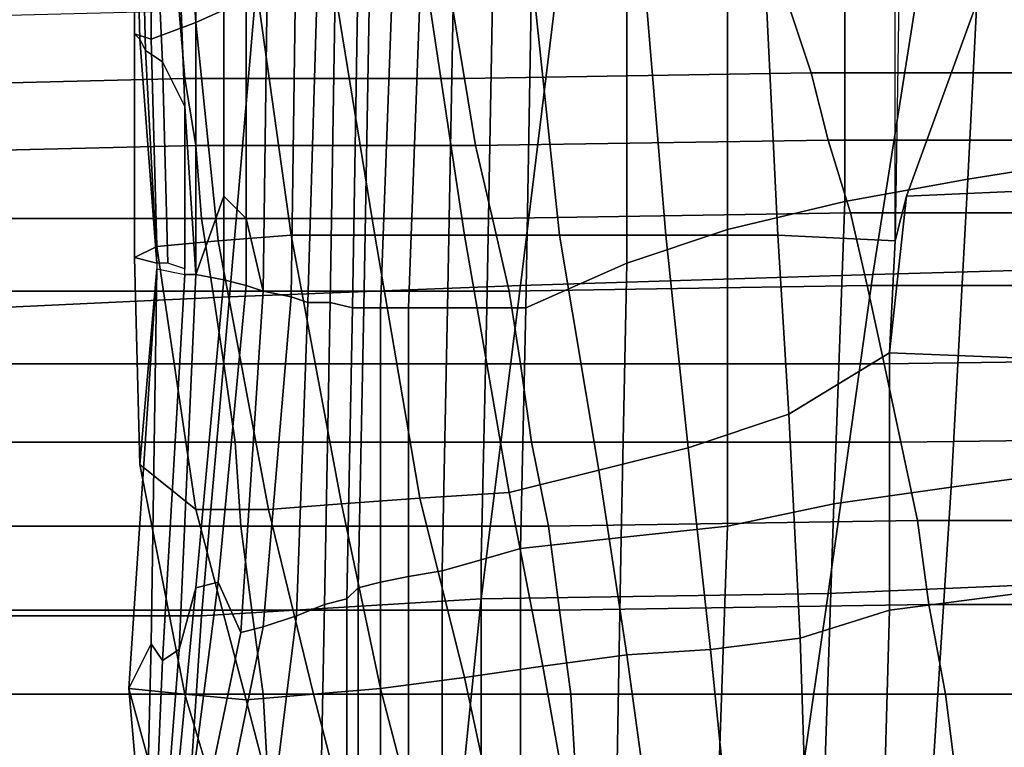
# Model space of a CAD drawing. Extents: x -0.003 to 0.532, y -0.184 to 0.182.
# Drawn here: x 0.025 to 0.042, y 0.153 to 0.166 of the extents above; entities that cross this region are included whole.
import ezdxf

# ---------------------------------------------------------------- set-up
doc = ezdxf.new("R2010")
doc.units = 0
doc.layers.add('COVER_1', color=7, linetype='CONTINUOUS')
doc.layers.add('PORCELAIN_1', color=7, linetype='CONTINUOUS')

msp = doc.modelspace()

# ---------------------------------------------------------------- linework, layer by layer
at = {"layer": 'COVER_1'}
for points in [[(0.0276, 0.1642, 0.3315), (0.0272, 0.165, 0.3299), (0.027, 0.1694, 0.3283), (0.0274, 0.1695, 0.3297)], [(0.0278, 0.1689, 0.3314), (0.0278, 0.1612, 0.3327), (0.0276, 0.1642, 0.3315), (0.0274, 0.1695, 0.3297)], [(0.0268, 0.1654, 0.3281), (0.0267, 0.1692, 0.3264), (0.0268, 0.1694, 0.3273), (0.0269, 0.1652, 0.329)], [(0.0268, 0.1694, 0.3273), (0.027, 0.1694, 0.3283), (0.0272, 0.165, 0.3299), (0.0269, 0.1652, 0.329)], [(0.0268, 0.1654, 0.3281), (0.0267, 0.1655, 0.3269), (0.0267, 0.169, 0.3254), (0.0267, 0.1692, 0.3264)], [(0.0403, 0.1618, 0.3125), (0.0405, 0.1626, 0.3125), (0.0429, 0.1692, 0.3125), (0.0404, 0.1685, 0.3125)], [(0.0445, 0.1678, 0.3127), (0.0429, 0.1692, 0.3125), (0.0405, 0.1626, 0.3125), (0.0428, 0.1627, 0.3127)], [(0.027, 0.1686, 0.3236), (0.0267, 0.169, 0.3254), (0.0267, 0.1655, 0.3269), (0.027, 0.1654, 0.3235)], [(0.0286, 0.1691, 0.3194), (0.0276, 0.1686, 0.3216), (0.0278, 0.1657, 0.3209), (0.0289, 0.1662, 0.3188)], [(0.0283, 0.1689, 0.3331), (0.0283, 0.1626, 0.3345), (0.0278, 0.1612, 0.3327), (0.0278, 0.1689, 0.3314)], [(0.0287, 0.1686, 0.3348), (0.0287, 0.1622, 0.3359), (0.0283, 0.1626, 0.3345), (0.0283, 0.1689, 0.3331)], [(0.0276, 0.1686, 0.3216), (0.027, 0.1686, 0.3236), (0.027, 0.1654, 0.3235), (0.0278, 0.1657, 0.3209)], [(0.0287, 0.1622, 0.3359), (0.0287, 0.1686, 0.3348), (0.0291, 0.1681, 0.3365), (0.029, 0.1609, 0.337)], [(0.0295, 0.1608, 0.3388), (0.029, 0.1609, 0.337), (0.0291, 0.1681, 0.3365), (0.0296, 0.1677, 0.3383)], [(0.0362, 0.1619, 0.3132), (0.0382, 0.1619, 0.3127), (0.0379, 0.1681, 0.3128), (0.0357, 0.1679, 0.3136)], [(0.0403, 0.1618, 0.3125), (0.0403, 0.1681, 0.3125), (0.0379, 0.1681, 0.3128), (0.0382, 0.1619, 0.3127)], [(0.0337, 0.1676, 0.3144), (0.0343, 0.1619, 0.314), (0.0362, 0.1619, 0.3132), (0.0357, 0.1679, 0.3136)], [(0.0295, 0.1608, 0.3388), (0.0296, 0.1677, 0.3383), (0.03, 0.1673, 0.3399), (0.0298, 0.1607, 0.3402)], [(0.0343, 0.1619, 0.314), (0.0337, 0.1676, 0.3144), (0.0318, 0.1672, 0.3156), (0.0326, 0.1619, 0.315)], [(0.03, 0.1673, 0.3399), (0.0303, 0.167, 0.3414), (0.0302, 0.1607, 0.3415), (0.0298, 0.1607, 0.3402)], [(0.0318, 0.1672, 0.3156), (0.0302, 0.1668, 0.3171), (0.031, 0.1619, 0.3163), (0.0326, 0.1619, 0.315)], [(0.0441, 0.1633, 0.3443), (0.0416, 0.1629, 0.3445), (0.0418, 0.1669, 0.3444), (0.0444, 0.1672, 0.3442)], [(0.0306, 0.1606, 0.3429), (0.0302, 0.1607, 0.3415), (0.0303, 0.167, 0.3414), (0.0307, 0.1667, 0.3428)], [(0.0394, 0.1666, 0.3446), (0.0418, 0.1669, 0.3444), (0.0416, 0.1629, 0.3445), (0.0394, 0.1625, 0.3447)], [(0.0289, 0.1662, 0.3188), (0.0295, 0.1619, 0.3178), (0.031, 0.1619, 0.3163), (0.0302, 0.1668, 0.3171)], [(0.0306, 0.1606, 0.3429), (0.0307, 0.1667, 0.3428), (0.0309, 0.1663, 0.3435), (0.0308, 0.1606, 0.3435)], [(0.0394, 0.1666, 0.3446), (0.0394, 0.1625, 0.3447), (0.0373, 0.162, 0.3448), (0.0373, 0.1664, 0.3447)], [(0.0337, 0.1606, 0.3451), (0.033, 0.1606, 0.3451), (0.0331, 0.1661, 0.345), (0.0338, 0.1664, 0.345)], [(0.0355, 0.1664, 0.3449), (0.0355, 0.1614, 0.345), (0.0337, 0.1606, 0.3451), (0.0338, 0.1664, 0.345)], [(0.0373, 0.1664, 0.3447), (0.0373, 0.162, 0.3448), (0.0355, 0.1614, 0.345), (0.0355, 0.1664, 0.3449)], [(0.0278, 0.1657, 0.3209), (0.0282, 0.1618, 0.3198), (0.0295, 0.1619, 0.3178), (0.0289, 0.1662, 0.3188)], [(0.0313, 0.1661, 0.3441), (0.0311, 0.1606, 0.3441), (0.0308, 0.1606, 0.3435), (0.0309, 0.1663, 0.3435)], [(0.0313, 0.1661, 0.3441), (0.0318, 0.1661, 0.3446), (0.0316, 0.1606, 0.3446), (0.0311, 0.1606, 0.3441)], [(0.0318, 0.1661, 0.3446), (0.0324, 0.166, 0.3449), (0.0323, 0.1606, 0.3449), (0.0316, 0.1606, 0.3446)], [(0.0331, 0.1661, 0.345), (0.033, 0.1606, 0.3451), (0.0323, 0.1606, 0.3449), (0.0324, 0.166, 0.3449)], [(0.027, 0.1654, 0.3235), (0.0271, 0.1617, 0.3227), (0.0282, 0.1618, 0.3198), (0.0278, 0.1657, 0.3209)], [(0.0267, 0.1655, 0.3269), (0.0267, 0.1615, 0.3277), (0.0271, 0.1617, 0.3227), (0.027, 0.1654, 0.3235)], [(0.0267, 0.1655, 0.3269), (0.0268, 0.1654, 0.3281), (0.0271, 0.1614, 0.3298), (0.0267, 0.1615, 0.3277)], [(0.0271, 0.1614, 0.33), (0.0271, 0.1614, 0.3298), (0.0268, 0.1654, 0.3281), (0.0269, 0.1652, 0.329)], [(0.0271, 0.1614, 0.33), (0.0269, 0.1652, 0.329), (0.0272, 0.165, 0.3299), (0.0273, 0.1614, 0.3306)], [(0.0273, 0.1614, 0.3306), (0.0272, 0.165, 0.3299), (0.0276, 0.1642, 0.3315), (0.0276, 0.1613, 0.3319)], [(0.0276, 0.1613, 0.3319), (0.0276, 0.1642, 0.3315), (0.0278, 0.1612, 0.3327), (0.0276, 0.1612, 0.3319)], [(0.0416, 0.1629, 0.3445), (0.0441, 0.1633, 0.3443), (0.0436, 0.1577, 0.3445), (0.0413, 0.1574, 0.3446)], [(0.0416, 0.1629, 0.3445), (0.0413, 0.1574, 0.3446), (0.0392, 0.1571, 0.3448), (0.0394, 0.1625, 0.3447)], [(0.0405, 0.1626, 0.3125), (0.0402, 0.1598, 0.3125), (0.0426, 0.1597, 0.3127), (0.0428, 0.1627, 0.3127)], [(0.0278, 0.1612, 0.3327), (0.0283, 0.1626, 0.3345), (0.0283, 0.1611, 0.3343)], [(0.0287, 0.161, 0.3358), (0.0283, 0.1611, 0.3343), (0.0283, 0.1626, 0.3345), (0.0287, 0.1622, 0.3359)], [(0.0392, 0.1571, 0.3448), (0.0373, 0.1567, 0.3449), (0.0373, 0.162, 0.3448), (0.0394, 0.1625, 0.3447)], [(0.0405, 0.1626, 0.3125), (0.0403, 0.1618, 0.3125), (0.0402, 0.1598, 0.3125)], [(0.0287, 0.161, 0.3358), (0.0287, 0.1622, 0.3359), (0.029, 0.1609, 0.337)], [(0.0355, 0.1614, 0.345), (0.0373, 0.162, 0.3448), (0.0373, 0.1567, 0.3449), (0.0354, 0.1565, 0.345)], [(0.0282, 0.1618, 0.3198), (0.0271, 0.1617, 0.3227), (0.0278, 0.157, 0.3205), (0.0291, 0.157, 0.3184)], [(0.0295, 0.1619, 0.3178), (0.0282, 0.1618, 0.3198), (0.0291, 0.157, 0.3184), (0.0304, 0.1571, 0.3168)], [(0.0318, 0.1572, 0.3155), (0.031, 0.1619, 0.3163), (0.0295, 0.1619, 0.3178), (0.0304, 0.1571, 0.3168)], [(0.031, 0.1619, 0.3163), (0.0318, 0.1572, 0.3155), (0.0334, 0.1573, 0.3146), (0.0326, 0.1619, 0.315)], [(0.0343, 0.1619, 0.314), (0.0326, 0.1619, 0.315), (0.0334, 0.1573, 0.3146), (0.035, 0.1577, 0.3138)], [(0.0366, 0.1581, 0.3131), (0.0362, 0.1619, 0.3132), (0.0343, 0.1619, 0.314), (0.035, 0.1577, 0.3138)], [(0.0362, 0.1619, 0.3132), (0.0366, 0.1581, 0.3131), (0.0384, 0.1587, 0.3127), (0.0382, 0.1619, 0.3127)], [(0.0384, 0.1587, 0.3127), (0.0402, 0.1598, 0.3125), (0.0403, 0.1618, 0.3125), (0.0382, 0.1619, 0.3127)], [(0.0268, 0.1578, 0.3241), (0.0278, 0.157, 0.3205), (0.0271, 0.1617, 0.3227), (0.0267, 0.1615, 0.3277)], [(0.0267, 0.1615, 0.3277), (0.0271, 0.1614, 0.3298), (0.0271, 0.1613, 0.3298), (0.0268, 0.1578, 0.3241)], [(0.0336, 0.1563, 0.3452), (0.0337, 0.1606, 0.3451), (0.0355, 0.1614, 0.345), (0.0354, 0.1565, 0.345)], [(0.0271, 0.1613, 0.3298), (0.0266, 0.1538, 0.3254), (0.0276, 0.1537, 0.3209), (0.0268, 0.1578, 0.3241)], [(0.027, 0.1546, 0.3298), (0.0266, 0.1538, 0.3254), (0.0271, 0.1613, 0.3298)], [(0.027, 0.1546, 0.3298), (0.0271, 0.1613, 0.3298), (0.0276, 0.1612, 0.3319), (0.0272, 0.1543, 0.3307)], [(0.0275, 0.1545, 0.3318), (0.0272, 0.1543, 0.3307), (0.0276, 0.1612, 0.3319), (0.0278, 0.1612, 0.3327)], [(0.0275, 0.1545, 0.3318), (0.0278, 0.1612, 0.3327), (0.0283, 0.1611, 0.3343), (0.0278, 0.1556, 0.333)], [(0.0287, 0.161, 0.3358), (0.0282, 0.1557, 0.3343), (0.0278, 0.1556, 0.333), (0.0283, 0.1611, 0.3343)], [(0.0287, 0.161, 0.3358), (0.029, 0.1609, 0.337), (0.0286, 0.1548, 0.3358), (0.0282, 0.1557, 0.3343)], [(0.0295, 0.1608, 0.3388), (0.029, 0.1549, 0.3375), (0.0286, 0.1548, 0.3358), (0.029, 0.1609, 0.337)], [(0.0296, 0.1551, 0.3397), (0.029, 0.1549, 0.3375), (0.0295, 0.1608, 0.3388), (0.0298, 0.1607, 0.3402)], [(0.0296, 0.1551, 0.3397), (0.0298, 0.1607, 0.3402), (0.0302, 0.1607, 0.3415), (0.0301, 0.1553, 0.3415)], [(0.0302, 0.1607, 0.3415), (0.0306, 0.1606, 0.3429), (0.0305, 0.1554, 0.343), (0.0301, 0.1553, 0.3415)], [(0.0307, 0.1556, 0.3436), (0.0305, 0.1554, 0.343), (0.0306, 0.1606, 0.3429), (0.0308, 0.1606, 0.3435)], [(0.0311, 0.1557, 0.3442), (0.0307, 0.1556, 0.3436), (0.0308, 0.1606, 0.3435), (0.0311, 0.1606, 0.3441)], [(0.0316, 0.1606, 0.3446), (0.0316, 0.1558, 0.3447), (0.0311, 0.1557, 0.3442), (0.0311, 0.1606, 0.3441)], [(0.0323, 0.1606, 0.3449), (0.0322, 0.1559, 0.345), (0.0316, 0.1558, 0.3447), (0.0316, 0.1606, 0.3446)], [(0.0322, 0.1559, 0.345), (0.0323, 0.1606, 0.3449), (0.033, 0.1606, 0.3451), (0.0329, 0.1561, 0.3452)], [(0.033, 0.1606, 0.3451), (0.0337, 0.1606, 0.3451), (0.0336, 0.1563, 0.3452), (0.0329, 0.1561, 0.3452)], [(0.0384, 0.1587, 0.3127), (0.0386, 0.1547, 0.3127), (0.0402, 0.1552, 0.3125), (0.0402, 0.1598, 0.3125)], [(0.0402, 0.1552, 0.3125), (0.0425, 0.1555, 0.3127), (0.0426, 0.1597, 0.3127), (0.0402, 0.1598, 0.3125)], [(0.0386, 0.1547, 0.3127), (0.0384, 0.1587, 0.3127), (0.0366, 0.1581, 0.3131), (0.037, 0.1545, 0.313)], [(0.0366, 0.1581, 0.3131), (0.035, 0.1577, 0.3138), (0.0355, 0.1544, 0.3136), (0.037, 0.1545, 0.313)], [(0.0276, 0.1537, 0.3209), (0.0287, 0.1536, 0.319), (0.0278, 0.157, 0.3205), (0.0268, 0.1578, 0.3241)], [(0.0334, 0.1573, 0.3146), (0.034, 0.1542, 0.3143), (0.0355, 0.1544, 0.3136), (0.035, 0.1577, 0.3138)], [(0.0436, 0.1577, 0.3445), (0.043, 0.1514, 0.3446), (0.0409, 0.1512, 0.3447), (0.0413, 0.1574, 0.3446)], [(0.0409, 0.1512, 0.3447), (0.039, 0.1511, 0.3449), (0.0392, 0.1571, 0.3448), (0.0413, 0.1574, 0.3446)], [(0.0318, 0.1572, 0.3155), (0.0304, 0.1571, 0.3168), (0.0311, 0.1538, 0.3161), (0.0326, 0.154, 0.3151)], [(0.034, 0.1542, 0.3143), (0.0334, 0.1573, 0.3146), (0.0318, 0.1572, 0.3155), (0.0326, 0.154, 0.3151)], [(0.0299, 0.1537, 0.3174), (0.0291, 0.157, 0.3184), (0.0278, 0.157, 0.3205), (0.0287, 0.1536, 0.319)], [(0.0291, 0.157, 0.3184), (0.0299, 0.1537, 0.3174), (0.0311, 0.1538, 0.3161), (0.0304, 0.1571, 0.3168)], [(0.0373, 0.1567, 0.3449), (0.0392, 0.1571, 0.3448), (0.039, 0.1511, 0.3449), (0.0371, 0.1509, 0.345)], [(0.0353, 0.1508, 0.3451), (0.0354, 0.1565, 0.345), (0.0373, 0.1567, 0.3449), (0.0371, 0.1509, 0.345)], [(0.0353, 0.1508, 0.3451), (0.0336, 0.1508, 0.3452), (0.0336, 0.1563, 0.3452), (0.0354, 0.1565, 0.345)], [(0.0329, 0.1506, 0.3452), (0.0329, 0.1561, 0.3452), (0.0336, 0.1563, 0.3452), (0.0336, 0.1508, 0.3452)], [(0.0329, 0.1506, 0.3452), (0.0322, 0.1506, 0.3451), (0.0322, 0.1559, 0.345), (0.0329, 0.1561, 0.3452)], [(0.0311, 0.1505, 0.3443), (0.0311, 0.1557, 0.3442), (0.0316, 0.1558, 0.3447), (0.0316, 0.1506, 0.3448)], [(0.0316, 0.1506, 0.3448), (0.0316, 0.1558, 0.3447), (0.0322, 0.1559, 0.345), (0.0322, 0.1506, 0.3451)], [(0.0272, 0.1494, 0.331), (0.0271, 0.1494, 0.3306), (0.0275, 0.1545, 0.3318), (0.0278, 0.1556, 0.333)], [(0.0282, 0.1557, 0.3343), (0.0274, 0.1495, 0.3315), (0.0272, 0.1494, 0.331), (0.0278, 0.1556, 0.333)], [(0.0274, 0.1495, 0.3315), (0.0282, 0.1557, 0.3343), (0.0286, 0.1548, 0.3358), (0.0275, 0.1495, 0.3321)], [(0.0305, 0.1554, 0.343), (0.0307, 0.1556, 0.3436), (0.0307, 0.1504, 0.3437), (0.0305, 0.1503, 0.343)], [(0.0311, 0.1505, 0.3443), (0.0307, 0.1504, 0.3437), (0.0307, 0.1556, 0.3436), (0.0311, 0.1557, 0.3442)], [(0.0402, 0.1552, 0.3125), (0.0401, 0.1518, 0.3125), (0.0424, 0.152, 0.3127), (0.0425, 0.1555, 0.3127)], [(0.03, 0.1501, 0.3413), (0.0289, 0.1495, 0.3373), (0.0296, 0.1551, 0.3397), (0.0301, 0.1553, 0.3415)], [(0.03, 0.1501, 0.3413), (0.0301, 0.1553, 0.3415), (0.0305, 0.1554, 0.343), (0.0305, 0.1503, 0.343)], [(0.029, 0.1549, 0.3375), (0.0296, 0.1551, 0.3397), (0.0289, 0.1495, 0.3373), (0.0279, 0.1495, 0.3335)], [(0.0401, 0.1518, 0.3125), (0.0402, 0.1552, 0.3125), (0.0386, 0.1547, 0.3127), (0.0387, 0.1516, 0.3127)], [(0.0286, 0.1548, 0.3358), (0.029, 0.1549, 0.3375), (0.0279, 0.1495, 0.3335), (0.0275, 0.1495, 0.3321)], [(0.027, 0.1546, 0.3298), (0.0269, 0.1504, 0.3298), (0.0266, 0.1538, 0.3254)], [(0.027, 0.1546, 0.3298), (0.0272, 0.1543, 0.3307), (0.027, 0.1495, 0.3302), (0.0269, 0.1504, 0.3298)], [(0.0386, 0.1547, 0.3127), (0.037, 0.1545, 0.313), (0.0373, 0.1515, 0.3129), (0.0387, 0.1516, 0.3127)], [(0.0272, 0.1543, 0.3307), (0.0275, 0.1545, 0.3318), (0.0271, 0.1494, 0.3306), (0.027, 0.1495, 0.3302)], [(0.0359, 0.1515, 0.3134), (0.0355, 0.1544, 0.3136), (0.034, 0.1542, 0.3143), (0.0345, 0.1514, 0.3141)], [(0.0355, 0.1544, 0.3136), (0.0359, 0.1515, 0.3134), (0.0373, 0.1515, 0.3129), (0.037, 0.1545, 0.313)], [(0.034, 0.1542, 0.3143), (0.0326, 0.154, 0.3151), (0.0332, 0.1512, 0.3147), (0.0345, 0.1514, 0.3141)], [(0.0311, 0.1538, 0.3161), (0.0318, 0.1511, 0.3155), (0.0332, 0.1512, 0.3147), (0.0326, 0.154, 0.3151)], [(0.0266, 0.1538, 0.3254), (0.0269, 0.1504, 0.3298), (0.0266, 0.1491, 0.3245), (0.0275, 0.1505, 0.321)], [(0.0285, 0.1507, 0.3192), (0.0276, 0.1537, 0.3209), (0.0266, 0.1538, 0.3254), (0.0275, 0.1505, 0.321)], [(0.0276, 0.1537, 0.3209), (0.0285, 0.1507, 0.3192), (0.0294, 0.1509, 0.3178), (0.0287, 0.1536, 0.319)], [(0.0294, 0.1509, 0.3178), (0.0306, 0.151, 0.3166), (0.0299, 0.1537, 0.3174), (0.0287, 0.1536, 0.319)], [(0.0318, 0.1511, 0.3155), (0.0311, 0.1538, 0.3161), (0.0299, 0.1537, 0.3174), (0.0306, 0.151, 0.3166)]]:
    msp.add_3dface(points, dxfattribs=at)
at = {"layer": 'PORCELAIN_1'}
for points in [[(0.0408, 0.1669, 0.3034), (0.0399, 0.1612, 0.3035), (0.0336, 0.161, 0.3035), (0.0343, 0.1667, 0.3035)], [(0.0408, 0.1669, 0.3034), (0.0479, 0.167, 0.3034), (0.0471, 0.1614, 0.3035), (0.0399, 0.1612, 0.3035)], [(0.0336, 0.161, 0.3035), (0.0284, 0.1608, 0.3035), (0.0289, 0.1666, 0.3035), (0.0343, 0.1667, 0.3035)], [(0.0244, 0.1665, 0.3035), (0.0289, 0.1666, 0.3035), (0.0284, 0.1608, 0.3035), (0.0242, 0.1606, 0.3036)], [(0.0384, 0.166, 0.1872), (0.0324, 0.1659, 0.1869), (0.0326, 0.1647, 0.1794), (0.0388, 0.1648, 0.1797)], [(0.0456, 0.166, 0.1876), (0.0384, 0.166, 0.1872), (0.0388, 0.1648, 0.1797), (0.046, 0.1648, 0.1801)], [(0.0275, 0.1659, 0.1866), (0.0235, 0.1658, 0.1863), (0.0235, 0.1646, 0.1789), (0.0276, 0.1647, 0.1792)], [(0.0324, 0.1659, 0.1869), (0.0275, 0.1659, 0.1866), (0.0276, 0.1647, 0.1792), (0.0326, 0.1647, 0.1794)], [(0.0326, 0.1647, 0.1794), (0.0328, 0.1635, 0.172), (0.0391, 0.1636, 0.1723), (0.0388, 0.1648, 0.1797)], [(0.0388, 0.1648, 0.1797), (0.0391, 0.1636, 0.1723), (0.0464, 0.1636, 0.1726), (0.046, 0.1648, 0.1801)], [(0.0235, 0.1646, 0.1789), (0.0236, 0.1634, 0.1716), (0.0278, 0.1635, 0.1718), (0.0276, 0.1647, 0.1792)], [(0.0276, 0.1647, 0.1792), (0.0278, 0.1635, 0.1718), (0.0328, 0.1635, 0.172), (0.0326, 0.1647, 0.1794)], [(0.0391, 0.1636, 0.1723), (0.0328, 0.1635, 0.172), (0.0331, 0.1622, 0.1647), (0.0395, 0.1623, 0.1649)], [(0.0464, 0.1636, 0.1726), (0.0391, 0.1636, 0.1723), (0.0395, 0.1623, 0.1649), (0.0468, 0.1623, 0.1652)], [(0.0278, 0.1635, 0.1718), (0.0236, 0.1634, 0.1716), (0.0236, 0.1622, 0.1643), (0.0279, 0.1622, 0.1645)], [(0.0328, 0.1635, 0.172), (0.0278, 0.1635, 0.1718), (0.0279, 0.1622, 0.1645), (0.0331, 0.1622, 0.1647)], [(0.0331, 0.1622, 0.1647), (0.0334, 0.1609, 0.1573), (0.0398, 0.161, 0.1575), (0.0395, 0.1623, 0.1649)], [(0.0395, 0.1623, 0.1649), (0.0398, 0.161, 0.1575), (0.0472, 0.161, 0.1578), (0.0468, 0.1623, 0.1652)], [(0.0236, 0.1622, 0.1643), (0.0237, 0.1609, 0.157), (0.0281, 0.1609, 0.1571), (0.0279, 0.1622, 0.1645)], [(0.0279, 0.1622, 0.1645), (0.0281, 0.1609, 0.1571), (0.0334, 0.1609, 0.1573), (0.0331, 0.1622, 0.1647)], [(0.0471, 0.1614, 0.3035), (0.0462, 0.1558, 0.3035), (0.0391, 0.1555, 0.3035), (0.0399, 0.1612, 0.3035)], [(0.0391, 0.1555, 0.3035), (0.0329, 0.1554, 0.3036), (0.0336, 0.161, 0.3035), (0.0399, 0.1612, 0.3035)], [(0.0281, 0.1609, 0.1571), (0.0237, 0.1609, 0.157), (0.0238, 0.1596, 0.1497), (0.0283, 0.1596, 0.1498)], [(0.0279, 0.1551, 0.3036), (0.0284, 0.1608, 0.3035), (0.0336, 0.161, 0.3035), (0.0329, 0.1554, 0.3036)], [(0.0334, 0.1609, 0.1573), (0.0281, 0.1609, 0.1571), (0.0283, 0.1596, 0.1498), (0.0336, 0.1596, 0.15)], [(0.0398, 0.161, 0.1575), (0.0334, 0.1609, 0.1573), (0.0336, 0.1596, 0.15), (0.0401, 0.1596, 0.1502)], [(0.0472, 0.161, 0.1578), (0.0398, 0.161, 0.1575), (0.0401, 0.1596, 0.1502), (0.0475, 0.1597, 0.1504)], [(0.0284, 0.1608, 0.3035), (0.0279, 0.1551, 0.3036), (0.024, 0.1551, 0.3036), (0.0242, 0.1606, 0.3036)], [(0.0401, 0.1596, 0.1502), (0.0404, 0.1582, 0.1428), (0.0479, 0.1583, 0.1429), (0.0475, 0.1597, 0.1504)], [(0.0238, 0.1596, 0.1497), (0.024, 0.1582, 0.1424), (0.0285, 0.1582, 0.1425), (0.0283, 0.1596, 0.1498)], [(0.0283, 0.1596, 0.1498), (0.0285, 0.1582, 0.1425), (0.0338, 0.1582, 0.1426), (0.0336, 0.1596, 0.15)], [(0.0336, 0.1596, 0.15), (0.0338, 0.1582, 0.1426), (0.0404, 0.1582, 0.1428), (0.0401, 0.1596, 0.1502)], [(0.0479, 0.1583, 0.1429), (0.0404, 0.1582, 0.1428), (0.0407, 0.1568, 0.1354), (0.0482, 0.1568, 0.1355)], [(0.0285, 0.1582, 0.1425), (0.024, 0.1582, 0.1424), (0.0241, 0.1567, 0.1352), (0.0286, 0.1567, 0.1352)], [(0.0338, 0.1582, 0.1426), (0.0285, 0.1582, 0.1425), (0.0286, 0.1567, 0.1352), (0.0341, 0.1567, 0.1353)], [(0.0404, 0.1582, 0.1428), (0.0338, 0.1582, 0.1426), (0.0341, 0.1567, 0.1353), (0.0407, 0.1568, 0.1354)], [(0.0241, 0.1567, 0.1352), (0.0243, 0.1552, 0.1278), (0.0288, 0.1552, 0.1279), (0.0286, 0.1567, 0.1352)], [(0.0286, 0.1567, 0.1352), (0.0288, 0.1552, 0.1279), (0.0343, 0.1552, 0.1279), (0.0341, 0.1567, 0.1353)], [(0.0341, 0.1567, 0.1353), (0.0343, 0.1552, 0.1279), (0.0409, 0.1553, 0.128), (0.0407, 0.1568, 0.1354)], [(0.0407, 0.1568, 0.1354), (0.0409, 0.1553, 0.128), (0.0485, 0.1553, 0.1281), (0.0482, 0.1568, 0.1355)], [(0.0383, 0.1499, 0.3036), (0.0391, 0.1555, 0.3035), (0.0462, 0.1558, 0.3035), (0.0452, 0.1504, 0.3035)], [(0.0391, 0.1555, 0.3035), (0.0383, 0.1499, 0.3036), (0.0323, 0.1495, 0.3036), (0.0329, 0.1554, 0.3036)], [(0.0323, 0.1495, 0.3036), (0.0275, 0.1491, 0.3037), (0.0279, 0.1551, 0.3036), (0.0329, 0.1554, 0.3036)], [(0.0409, 0.1553, 0.128), (0.0343, 0.1552, 0.1279), (0.0345, 0.1537, 0.1206), (0.0412, 0.1537, 0.1206)], [(0.0485, 0.1553, 0.1281), (0.0409, 0.1553, 0.128), (0.0412, 0.1537, 0.1206), (0.0488, 0.1537, 0.1207)], [(0.0238, 0.1487, 0.3037), (0.024, 0.1551, 0.3036), (0.0279, 0.1551, 0.3036), (0.0275, 0.1491, 0.3037)], [(0.0288, 0.1552, 0.1279), (0.0243, 0.1552, 0.1278), (0.0244, 0.1537, 0.1205), (0.029, 0.1537, 0.1205)], [(0.0343, 0.1552, 0.1279), (0.0288, 0.1552, 0.1279), (0.029, 0.1537, 0.1205), (0.0345, 0.1537, 0.1206)], [(0.0244, 0.1537, 0.1205), (0.0245, 0.152, 0.1131), (0.0291, 0.152, 0.1131), (0.029, 0.1537, 0.1205)], [(0.029, 0.1537, 0.1205), (0.0291, 0.152, 0.1131), (0.0346, 0.152, 0.1132), (0.0345, 0.1537, 0.1206)], [(0.0345, 0.1537, 0.1206), (0.0346, 0.152, 0.1132), (0.0414, 0.1521, 0.1132), (0.0412, 0.1537, 0.1206)], [(0.0412, 0.1537, 0.1206), (0.0414, 0.1521, 0.1132), (0.0491, 0.1521, 0.1132), (0.0488, 0.1537, 0.1207)]]:
    msp.add_3dface(points, dxfattribs=at)

doc.saveas('drawing.dxf')
